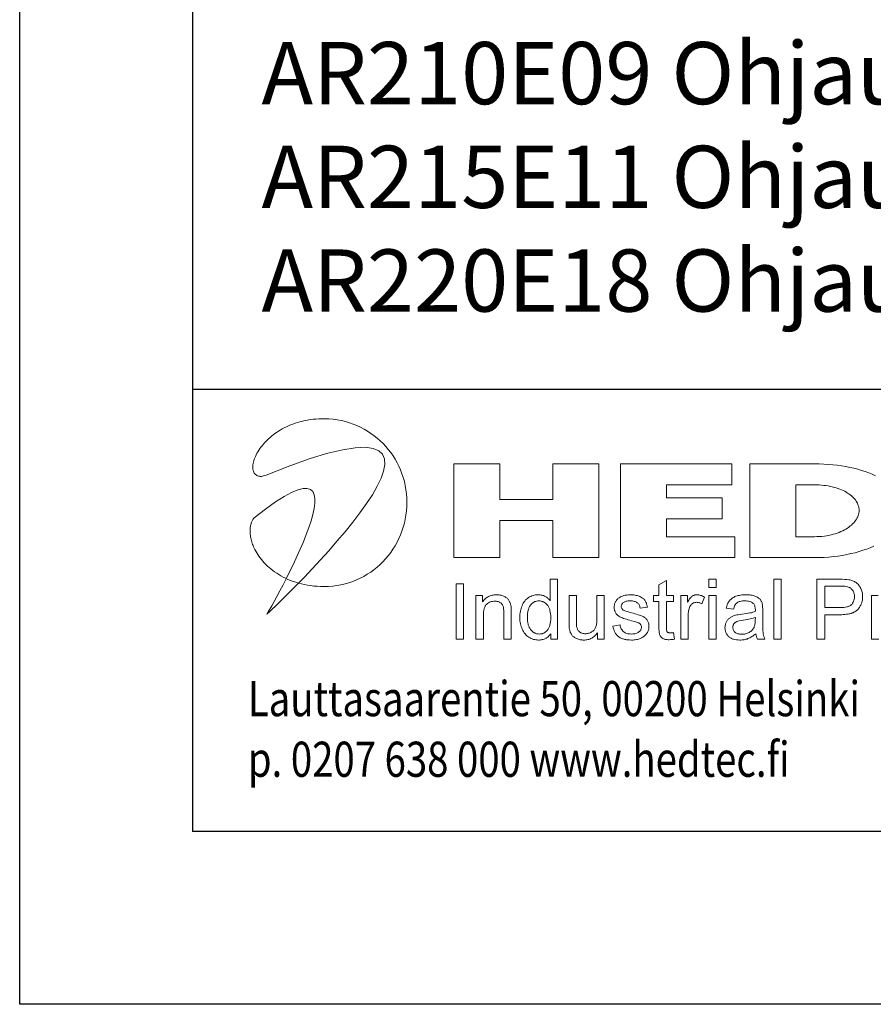
# Paper-space layout '3' of a CAD drawing. Units: millimetres. Extents: x 8 to 289, y 8 to 202.
# Drawn here: x 8 to 32, y 8 to 36 of the extents above; entities that cross this region are included whole.
import ezdxf

# ---------------------------------------------------------------- set-up
doc = ezdxf.new("R2010")
doc.units = ezdxf.units.MM
for name, color, linetype in [('1', 1, 'Continuous'), ('E044', 5, 'Continuous'), ('OBJEKT', 1, 'Continuous')]:
    doc.layers.add(name, color=color, linetype=linetype)
doc.styles.add('SIMPLEX', font='SIMPLEX.shx', dxfattribs={"height": 2.3})
doc.styles.get("Standard").update_dxf_attribs({"font": 'arial.ttf'})

# ---------------------------------------------------------------- blocks, each defined once
blk = doc.blocks.new('WMF1')
at = {"color": 154, "lineweight": 0}
for points in [[(1.85, -21.69), (2.18, -21.38), (3.06, -20.52), (3.68, -19.92), (4.38, -19.22), (5.16, -18.43), (6.01, -17.57), (6.89, -16.64), (7.8, -15.66), (8.72, -14.65), (9.63, -13.6), (10.52, -12.55), (11.38, -11.49), (12.18, -10.44), (12.91, -9.42), (13.56, -8.43), (14.1, -7.49), (14.52, -6.61), (14.8, -5.8), (14.94, -5.08), (14.91, -4.46), (14.69, -3.94), (14.27, -3.55), (13.64, -3.29), (12.77, -3.17), (11.65, -3.21), (10.27, -3.43), (8.61, -3.83), (6.65, -4.42), (4.38, -5.23), (1.77, -6.25), (1.63, -6.3), (1.49, -6.34), (1.36, -6.37), (1.24, -6.39), (1.12, -6.39), (1.02, -6.38), (0.91, -6.36), (0.82, -6.33), (0.73, -6.28), (0.65, -6.23), (0.57, -6.17), (0.5, -6.1), (0.45, -6.02), (0.4, -5.93), (0.36, -5.83), (0.33, -5.73), (0.3, -5.61), (0.29, -5.5), (0.28, -5.37), (0.29, -5.24), (0.3, -5.1), (0.32, -4.95), (0.35, -4.81), (0.39, -4.66), (0.45, -4.49), (0.5, -4.34), (0.57, -4.17), (0.65, -4.01), (0.74, -3.83), (0.85, -3.66), (0.96, -3.49), (1.08, -3.31), (1.19, -3.15), (1.31, -3), (1.45, -2.84), (1.58, -2.68), (1.73, -2.54), (1.88, -2.38), (2.03, -2.23), (2.2, -2.08), (2.37, -1.94), (2.55, -1.79), (2.74, -1.65), (2.93, -1.52), (3.13, -1.39), (3.34, -1.25), (3.55, -1.13), (3.78, -1.02), (4.01, -0.9), (4.24, -0.79), (4.48, -0.68), (4.73, -0.59), (4.98, -0.5), (5.25, -0.41), (5.52, -0.33), (5.8, -0.26), (6.08, -0.2), (6.37, -0.15), (6.67, -0.1), (6.98, -0.06), (7.29, -0.03), (7.61, -0.01), (7.93, 0), (8.26, 0), (8.74, -0.02), (9.2, -0.06), (9.66, -0.13), (10.12, -0.21), (10.56, -0.32), (11, -0.45), (11.42, -0.59), (11.84, -0.76), (12.25, -0.95), (12.64, -1.16), (13.02, -1.38), (13.39, -1.62), (13.75, -1.88), (14.09, -2.16), (14.43, -2.45), (14.74, -2.75), (15.04, -3.07), (15.32, -3.4), (15.6, -3.75), (15.85, -4.12), (16.09, -4.49), (16.3, -4.88), (16.5, -5.27), (16.69, -5.68), (16.84, -6.1), (16.99, -6.53), (17.11, -6.96), (17.21, -7.41), (17.29, -7.87), (17.35, -8.33), (17.39, -8.8), (17.39, -9.27), (17.39, -9.75), (17.35, -10.21), (17.29, -10.68), (17.21, -11.13), (17.11, -11.59), (16.98, -12.02), (16.84, -12.46), (16.68, -12.88), (16.5, -13.3), (16.3, -13.7), (16.08, -14.09), (15.84, -14.47), (15.59, -14.84), (15.32, -15.2), (15.03, -15.54), (14.73, -15.87), (14.41, -16.18), (14.08, -16.47), (13.73, -16.76), (13.37, -17.01), (12.99, -17.26), (12.61, -17.49), (12.22, -17.7), (11.81, -17.89), (11.39, -18.05), (10.96, -18.2), (10.52, -18.33), (10.07, -18.43), (9.62, -18.51), (9.15, -18.57), (8.69, -18.61), (8.2, -18.62), (7.81, -18.61), (7.43, -18.59), (7.06, -18.56), (6.7, -18.51), (6.36, -18.46), (6.02, -18.39), (5.69, -18.33), (5.37, -18.24), (5.06, -18.15), (4.76, -18.05), (4.47, -17.94), (4.19, -17.83), (3.92, -17.7), (3.66, -17.58), (3.41, -17.44), (3.17, -17.3), (2.94, -17.15), (2.71, -17), (2.5, -16.84), (2.29, -16.67), (2.1, -16.51), (1.91, -16.34), (1.74, -16.16), (1.56, -15.98), (1.4, -15.81), (1.25, -15.63), (1.11, -15.44), (0.97, -15.26), (0.85, -15.07), (0.73, -14.89), (0.62, -14.69), (0.51, -14.51), (0.44, -14.37), (0.37, -14.23), (0.31, -14.08), (0.26, -13.94), (0.21, -13.8), (0.17, -13.65), (0.13, -13.51), (0.1, -13.37), (0.07, -13.23), (0.04, -13.09), (0.03, -12.96), (0.01, -12.82), (0.01, -12.69), (0, -12.56), (0, -12.44), (0, -12.32), (0.01, -12.2), (0.01, -12.08), (0.03, -11.97), (0.04, -11.86), (0.07, -11.76), (0.09, -11.66), (0.11, -11.57), (0.14, -11.48), (0.17, -11.4), (0.2, -11.32), (0.24, -11.25), (0.27, -11.18), (0.31, -11.13), (0.35, -11.07), (0.39, -11.03), (0.43, -10.99), (1.69, -10.02), (2.8, -9.23), (3.77, -8.63), (4.59, -8.18), (5.3, -7.9), (5.87, -7.75), (6.33, -7.74), (6.68, -7.86), (6.93, -8.09), (7.09, -8.43), (7.16, -8.86), (7.16, -9.38), (7.08, -9.96), (6.94, -10.61), (6.75, -11.32), (6.5, -12.07), (6.22, -12.85), (5.9, -13.66), (5.54, -14.48), (5.18, -15.3), (4.79, -16.12), (4.41, -16.91), (4.02, -17.68), (3.64, -18.42), (3.29, -19.1), (2.95, -19.72), (2.65, -20.28), (2.38, -20.76), (2, -21.44), (1.85, -21.69), (1.85, -21.69)], [(27.71, -11.28), (33.59, -11.28), (33.59, -15.41), (38.69, -15.41), (38.69, -5), (33.59, -5), (33.59, -8.96), (27.71, -8.96), (27.71, -5), (22.61, -5), (22.61, -15.41), (27.71, -15.41), (27.71, -11.28), (27.71, -11.28)], [(46.19, -13.09), (46.19, -11.11), (52.39, -11.11), (52.39, -8.78), (46.19, -8.78), (46.19, -7.33), (53.46, -7.33), (53.46, -5), (41.09, -5), (41.09, -15.41), (53.81, -15.41), (53.81, -13.09), (46.19, -13.09), (46.19, -13.09)], [(62.62, -5), (55.46, -5), (55.46, -15.41), (62.62, -15.41), (63.16, -15.41), (63.7, -15.38), (64.22, -15.35), (64.74, -15.3), (65.24, -15.24), (65.73, -15.16), (66.21, -15.08), (66.68, -14.97), (67.14, -14.86), (67.58, -14.74), (68.01, -14.6), (68.43, -14.46), (68.83, -14.31), (69.22, -14.14)], [(69.39, -6.32), (69.02, -6.16), (68.65, -6.01), (68.26, -5.87), (67.85, -5.73), (67.44, -5.61), (67, -5.5), (66.56, -5.4), (66.1, -5.31), (65.63, -5.23), (65.16, -5.16), (64.67, -5.1), (64.17, -5.06), (63.66, -5.03), (63.15, -5.01), (62.62, -5), (62.62, -5)], [(60.57, -7.33), (62.62, -7.33), (62.89, -7.33), (63.16, -7.34), (63.42, -7.36), (63.67, -7.39), (63.91, -7.42), (64.15, -7.45), (64.38, -7.5), (64.61, -7.55), (64.82, -7.61), (65.04, -7.67), (65.24, -7.74), (65.44, -7.81), (65.63, -7.88), (65.81, -7.97), (65.99, -8.05), (66.15, -8.15), (66.31, -8.24), (66.46, -8.34), (66.6, -8.45), (66.73, -8.55), (66.86, -8.66), (66.97, -8.77), (67.07, -8.89), (67.17, -9.01), (67.26, -9.13), (67.33, -9.26), (67.4, -9.38), (67.46, -9.51), (67.5, -9.64), (67.54, -9.77), (67.57, -9.9), (67.58, -10.04), (67.58, -10.18), (67.58, -10.32), (67.56, -10.46), (67.52, -10.6), (67.48, -10.74), (67.43, -10.88), (67.36, -11.01), (67.29, -11.15), (67.2, -11.28), (67.1, -11.41), (66.99, -11.54), (66.87, -11.67), (66.75, -11.79), (66.6, -11.9), (66.46, -12.02), (66.3, -12.13), (66.13, -12.24), (65.95, -12.33), (65.77, -12.43), (65.57, -12.52), (65.37, -12.61), (65.16, -12.68), (64.94, -12.76), (64.71, -12.82), (64.48, -12.88), (64.23, -12.94), (63.98, -12.98), (63.73, -13.02), (63.46, -13.05), (63.19, -13.07), (62.9, -13.08), (62.62, -13.09), (60.57, -13.09), (60.57, -7.33), (60.57, -7.33)], [(22.87, -24.45), (22.87, -18.31), (23.68, -18.31), (23.68, -24.45), (22.87, -24.45), (22.87, -24.45)], [(33.35, -24.45), (33.35, -23.85), (33.29, -23.93), (33.23, -24.01), (33.16, -24.08), (33.09, -24.16), (33.02, -24.22), (32.95, -24.28), (32.86, -24.34), (32.78, -24.38), (32.69, -24.42), (32.61, -24.46), (32.52, -24.49), (32.42, -24.51), (32.32, -24.54), (32.21, -24.55), (32.11, -24.56), (32, -24.56), (31.86, -24.55), (31.72, -24.54), (31.58, -24.51), (31.45, -24.48), (31.31, -24.43), (31.19, -24.38), (31.06, -24.31), (30.94, -24.24), (30.83, -24.16), (30.71, -24.07), (30.61, -23.96), (30.51, -23.86), (30.42, -23.75), (30.34, -23.62), (30.26, -23.5), (30.19, -23.36), (30.13, -23.21), (30.08, -23.06), (30.03, -22.9), (29.99, -22.75), (29.96, -22.58), (29.94, -22.41), (29.94, -22.23), (29.93, -22.05), (29.93, -21.87), (29.94, -21.69), (29.96, -21.52), (29.99, -21.36), (30.02, -21.2), (30.06, -21.04), (30.11, -20.89), (30.17, -20.75), (30.23, -20.6), (30.31, -20.46), (30.38, -20.34), (30.47, -20.23), (30.57, -20.11), (30.66, -20.02), (30.77, -19.93), (30.89, -19.84), (31.01, -19.77), (31.14, -19.71), (31.26, -19.66), (31.4, -19.61), (31.53, -19.57), (31.67, -19.55), (31.82, -19.54), (31.96, -19.53), (32.07, -19.54), (32.18, -19.54), (32.28, -19.56), (32.38, -19.57), (32.47, -19.6), (32.56, -19.63), (32.65, -19.67), (32.74, -19.71), (32.82, -19.77), (32.9, -19.81), (32.98, -19.87), (33.05, -19.93), (33.12, -19.99), (33.18, -20.06), (33.24, -20.12), (33.3, -20.2), (33.3, -17.8), (34.11, -17.8), (34.11, -24.45), (33.35, -24.45), (33.35, -24.45)], [(47, -23.73), (47.11, -24.45), (46.95, -24.48), (46.79, -24.51), (46.64, -24.51), (46.5, -24.52), (46.39, -24.52), (46.29, -24.51), (46.19, -24.5), (46.1, -24.48), (46.02, -24.47), (45.95, -24.44), (45.87, -24.41), (45.81, -24.38), (45.75, -24.34), (45.7, -24.31), (45.64, -24.26), (45.6, -24.22), (45.56, -24.17), (45.53, -24.12), (45.5, -24.07), (45.47, -24.01), (45.44, -23.94), (45.42, -23.86), (45.41, -23.76), (45.39, -23.65), (45.38, -23.53), (45.37, -23.38), (45.37, -23.22), (45.37, -23.04), (45.37, -20.26), (44.76, -20.26), (44.76, -19.63), (45.37, -19.63), (45.37, -18.44), (46.19, -17.95), (46.19, -19.63), (47, -19.63), (47, -20.26), (46.19, -20.26), (46.19, -23.09), (46.19, -23.25), (46.19, -23.38), (46.21, -23.47), (46.23, -23.54), (46.25, -23.59), (46.28, -23.63), (46.32, -23.67), (46.37, -23.7), (46.42, -23.73), (46.48, -23.74), (46.56, -23.76), (46.65, -23.76), (46.72, -23.76), (46.8, -23.75), (46.9, -23.74), (47, -23.73), (47, -23.73)], [(50.91, -18.73), (50.91, -17.8), (51.73, -17.8), (51.73, -18.73), (50.91, -18.73), (50.91, -18.73)], [(58.13, -24.45), (58.13, -17.8), (58.95, -17.8), (58.95, -24.45), (58.13, -24.45), (58.13, -24.45)], [(62.9, -24.45), (62.9, -17.8), (65.41, -17.8), (65.72, -17.81), (66, -17.82), (66.23, -17.84), (66.43, -17.87), (66.55, -17.89), (66.66, -17.91), (66.77, -17.95), (66.87, -17.99), (66.98, -18.02), (67.07, -18.07), (67.16, -18.12), (67.25, -18.18), (67.32, -18.24), (67.41, -18.31), (67.48, -18.37), (67.55, -18.45), (67.61, -18.54), (67.67, -18.62), (67.72, -18.71), (67.78, -18.82), (67.83, -18.92), (67.87, -19.02), (67.9, -19.14), (67.93, -19.25), (67.95, -19.37), (67.97, -19.48), (67.98, -19.6), (67.98, -19.72), (67.98, -19.83), (67.98, -19.93), (67.96, -20.03), (67.95, -20.13), (67.93, -20.23), (67.9, -20.32), (67.88, -20.41), (67.85, -20.5), (67.81, -20.59), (67.77, -20.68), (67.72, -20.77), (67.68, -20.85), (67.63, -20.93), (67.57, -21.01), (67.51, -21.08), (67.44, -21.15), (67.37, -21.23), (67.29, -21.29), (67.21, -21.35), (67.12, -21.41), (67.02, -21.46), (66.92, -21.52), (66.81, -21.55), (66.69, -21.6), (66.56, -21.63), (66.43, -21.66), (66.29, -21.69), (66.15, -21.7), (65.99, -21.72), (65.83, -21.73), (65.66, -21.74), (65.49, -21.74), (63.78, -21.74), (63.78, -24.45), (62.9, -24.45), (62.9, -24.45)], [(25.06, -24.45), (25.06, -19.63), (25.8, -19.63), (25.8, -20.32), (25.86, -20.23), (25.94, -20.14), (26.01, -20.05), (26.09, -19.97), (26.17, -19.9), (26.26, -19.84), (26.35, -19.78), (26.44, -19.73), (26.54, -19.68), (26.64, -19.64), (26.75, -19.61), (26.86, -19.58), (26.97, -19.56), (27.09, -19.54), (27.21, -19.54), (27.32, -19.53), (27.44, -19.54), (27.54, -19.54), (27.64, -19.55), (27.75, -19.57), (27.84, -19.59), (27.94, -19.62), (28.04, -19.65), (28.13, -19.68), (28.21, -19.73), (28.3, -19.77), (28.38, -19.82), (28.44, -19.87), (28.51, -19.92), (28.57, -19.97), (28.62, -20.03), (28.67, -20.1), (28.72, -20.16), (28.76, -20.23), (28.79, -20.3), (28.83, -20.37), (28.86, -20.46), (28.88, -20.53), (28.9, -20.61), (28.93, -20.7), (28.95, -20.83), (28.96, -21.01), (28.97, -21.23), (28.97, -21.49), (28.97, -24.45), (28.16, -24.45), (28.16, -21.52), (28.15, -21.29), (28.13, -21.09), (28.12, -21), (28.1, -20.92), (28.08, -20.84), (28.06, -20.78), (28.04, -20.72), (28.01, -20.66), (27.97, -20.6), (27.93, -20.56), (27.88, -20.51), (27.84, -20.46), (27.78, -20.43), (27.72, -20.38), (27.66, -20.35), (27.6, -20.32), (27.53, -20.29), (27.46, -20.27), (27.38, -20.26), (27.31, -20.25), (27.24, -20.24), (27.15, -20.23), (27.03, -20.24), (26.9, -20.26), (26.78, -20.29), (26.67, -20.32), (26.56, -20.37), (26.46, -20.43), (26.35, -20.49), (26.26, -20.57), (26.21, -20.61), (26.17, -20.66), (26.13, -20.72), (26.09, -20.77), (26.06, -20.83), (26.03, -20.9), (26, -20.98), (25.97, -21.05), (25.95, -21.13), (25.93, -21.21), (25.92, -21.3), (25.9, -21.4), (25.89, -21.61), (25.88, -21.82), (25.88, -24.45), (25.06, -24.45), (25.06, -24.45)], [(38.56, -24.45), (38.56, -23.74), (38.49, -23.84), (38.41, -23.93), (38.33, -24.02), (38.25, -24.1), (38.17, -24.17), (38.08, -24.24), (37.99, -24.3), (37.89, -24.35), (37.8, -24.4), (37.7, -24.44), (37.6, -24.48), (37.49, -24.51), (37.38, -24.53), (37.27, -24.54), (37.15, -24.56), (37.03, -24.56), (36.93, -24.56), (36.83, -24.55), (36.72, -24.54), (36.62, -24.52), (36.52, -24.49), (36.43, -24.47), (36.33, -24.43), (36.24, -24.39), (36.15, -24.35), (36.07, -24.31), (35.99, -24.26), (35.91, -24.21), (35.85, -24.16), (35.79, -24.11), (35.74, -24.05), (35.69, -23.99), (35.65, -23.92), (35.61, -23.85), (35.57, -23.79), (35.53, -23.71), (35.51, -23.63), (35.48, -23.55), (35.46, -23.47), (35.44, -23.38), (35.42, -23.24), (35.4, -23.07), (35.39, -22.86), (35.39, -22.61), (35.39, -19.63), (36.21, -19.63), (36.21, -22.3), (36.21, -22.59), (36.22, -22.84), (36.23, -23.02), (36.25, -23.16), (36.28, -23.24), (36.31, -23.31), (36.34, -23.39), (36.38, -23.45), (36.42, -23.51), (36.47, -23.57), (36.52, -23.62), (36.58, -23.67), (36.65, -23.71), (36.71, -23.75), (36.79, -23.78), (36.86, -23.81), (36.94, -23.82), (37.03, -23.84), (37.11, -23.85), (37.2, -23.85), (37.29, -23.85), (37.38, -23.84), (37.46, -23.82), (37.55, -23.8), (37.64, -23.78), (37.72, -23.75), (37.8, -23.7), (37.89, -23.66), (37.96, -23.62), (38.03, -23.56), (38.1, -23.5), (38.16, -23.45), (38.21, -23.38), (38.26, -23.3), (38.3, -23.23), (38.34, -23.15), (38.38, -23.07), (38.4, -22.97), (38.42, -22.87), (38.44, -22.76), (38.46, -22.63), (38.46, -22.5), (38.47, -22.36), (38.47, -22.21), (38.47, -19.63), (39.3, -19.63), (39.3, -24.45), (38.56, -24.45), (38.56, -24.45)], [(40.26, -23.02), (41.07, -22.88), (41.08, -23), (41.11, -23.11), (41.15, -23.22), (41.19, -23.31), (41.25, -23.4), (41.31, -23.49), (41.37, -23.56), (41.45, -23.63), (41.53, -23.69), (41.62, -23.74), (41.71, -23.79), (41.82, -23.82), (41.93, -23.85), (42.05, -23.88), (42.18, -23.88), (42.31, -23.89), (42.46, -23.88), (42.58, -23.88), (42.7, -23.85), (42.8, -23.83), (42.91, -23.8), (43, -23.76), (43.08, -23.71), (43.15, -23.66), (43.22, -23.6), (43.27, -23.54), (43.32, -23.47), (43.36, -23.41), (43.39, -23.34), (43.41, -23.27), (43.42, -23.2), (43.43, -23.12), (43.42, -23.05), (43.41, -22.99), (43.39, -22.93), (43.37, -22.87), (43.33, -22.82), (43.29, -22.77), (43.23, -22.73), (43.18, -22.69), (43.13, -22.66), (43.06, -22.63), (42.98, -22.6), (42.89, -22.56), (42.65, -22.49), (42.34, -22.41), (42.13, -22.35), (41.93, -22.3), (41.75, -22.25), (41.59, -22.2), (41.44, -22.15), (41.31, -22.1), (41.19, -22.06), (41.1, -22.02), (41.02, -21.98), (40.93, -21.92), (40.87, -21.88), (40.79, -21.82), (40.73, -21.76), (40.67, -21.7), (40.62, -21.64), (40.58, -21.56), (40.53, -21.49), (40.5, -21.41), (40.47, -21.33), (40.44, -21.26), (40.42, -21.18), (40.41, -21.09), (40.4, -21.01), (40.39, -20.92), (40.4, -20.83), (40.41, -20.76), (40.42, -20.68), (40.43, -20.6), (40.45, -20.53), (40.48, -20.46), (40.51, -20.39), (40.54, -20.32), (40.58, -20.26), (40.62, -20.19), (40.67, -20.13), (40.72, -20.07), (40.77, -20.01), (40.82, -19.96), (40.88, -19.91), (40.94, -19.86), (41.05, -19.8), (41.17, -19.74), (41.31, -19.68), (41.46, -19.63), (41.63, -19.59), (41.8, -19.56), (41.98, -19.54), (42.17, -19.53), (42.31, -19.54), (42.44, -19.54), (42.57, -19.55), (42.7, -19.57), (42.82, -19.6), (42.94, -19.63), (43.06, -19.66), (43.16, -19.69), (43.26, -19.74), (43.36, -19.78), (43.45, -19.83), (43.54, -19.89), (43.61, -19.94), (43.68, -20), (43.74, -20.07), (43.8, -20.14), (43.84, -20.21), (43.89, -20.29), (43.93, -20.37), (43.97, -20.46), (44, -20.56), (44.03, -20.66), (44.06, -20.78), (44.08, -20.89), (43.28, -21), (43.26, -20.91), (43.23, -20.82), (43.2, -20.74), (43.17, -20.66), (43.13, -20.59), (43.08, -20.53), (43.03, -20.46), (42.96, -20.41), (42.89, -20.36), (42.82, -20.32), (42.74, -20.29), (42.65, -20.26), (42.55, -20.23), (42.45, -20.21), (42.34, -20.2), (42.23, -20.2), (42.09, -20.2), (41.97, -20.21), (41.85, -20.23), (41.74, -20.25), (41.65, -20.27), (41.57, -20.31), (41.49, -20.34), (41.42, -20.38), (41.37, -20.43), (41.32, -20.49), (41.28, -20.54), (41.25, -20.59), (41.22, -20.64), (41.2, -20.7), (41.19, -20.76), (41.19, -20.82), (41.19, -20.9), (41.21, -20.98), (41.24, -21.04), (41.28, -21.11), (41.34, -21.17), (41.41, -21.23), (41.5, -21.28), (41.59, -21.32), (41.69, -21.35), (41.84, -21.4), (42.05, -21.46), (42.31, -21.53), (42.52, -21.59), (42.71, -21.64), (42.89, -21.69), (43.05, -21.75), (43.2, -21.79), (43.32, -21.84), (43.43, -21.87), (43.52, -21.91), (43.61, -21.95), (43.69, -21.99), (43.76, -22.04), (43.83, -22.09), (43.89, -22.15), (43.96, -22.21), (44.01, -22.27), (44.06, -22.34), (44.11, -22.41), (44.15, -22.49), (44.18, -22.57), (44.21, -22.65), (44.24, -22.74), (44.25, -22.84), (44.26, -22.93), (44.26, -23.04), (44.26, -23.14), (44.25, -23.24), (44.23, -23.33), (44.21, -23.43), (44.17, -23.53), (44.12, -23.62), (44.08, -23.71), (44.02, -23.8), (43.96, -23.89), (43.89, -23.97), (43.81, -24.05), (43.73, -24.12), (43.64, -24.19), (43.55, -24.25), (43.44, -24.31), (43.34, -24.36), (43.22, -24.41), (43.1, -24.45), (42.98, -24.48), (42.86, -24.51), (42.73, -24.53), (42.6, -24.54), (42.46, -24.56), (42.32, -24.56), (42.09, -24.55), (41.88, -24.54), (41.77, -24.52), (41.68, -24.51), (41.58, -24.48), (41.49, -24.46), (41.4, -24.43), (41.32, -24.41), (41.24, -24.37), (41.16, -24.34), (41.08, -24.3), (41.02, -24.26), (40.95, -24.22), (40.88, -24.17), (40.82, -24.12), (40.76, -24.07), (40.71, -24.01), (40.66, -23.95), (40.61, -23.89), (40.56, -23.82), (40.52, -23.76), (40.48, -23.68), (40.45, -23.62), (40.41, -23.53), (40.38, -23.46), (40.35, -23.37), (40.3, -23.2), (40.26, -23.02), (40.26, -23.02)], [(47.8, -24.45), (47.8, -19.63), (48.53, -19.63), (48.53, -20.37), (48.6, -20.25), (48.67, -20.14), (48.74, -20.03), (48.8, -19.94), (48.86, -19.86), (48.93, -19.8), (48.99, -19.74), (49.05, -19.69), (49.11, -19.66), (49.17, -19.63), (49.23, -19.6), (49.3, -19.57), (49.37, -19.55), (49.43, -19.54), (49.5, -19.54), (49.58, -19.53), (49.68, -19.54), (49.78, -19.54), (49.89, -19.57), (49.99, -19.6), (50.09, -19.63), (50.21, -19.68), (50.31, -19.73), (50.41, -19.79), (50.12, -20.55), (50.05, -20.51), (49.98, -20.47), (49.9, -20.44), (49.83, -20.42), (49.75, -20.4), (49.68, -20.39), (49.61, -20.38), (49.53, -20.37), (49.46, -20.38), (49.4, -20.39), (49.34, -20.4), (49.28, -20.42), (49.22, -20.44), (49.16, -20.46), (49.11, -20.5), (49.05, -20.54), (49, -20.58), (48.95, -20.63), (48.91, -20.68), (48.87, -20.73), (48.83, -20.79), (48.8, -20.85), (48.77, -20.92), (48.75, -20.98), (48.72, -21.09), (48.69, -21.21), (48.66, -21.32), (48.65, -21.44), (48.63, -21.56), (48.62, -21.68), (48.61, -21.81), (48.61, -21.93), (48.61, -24.45), (47.8, -24.45), (47.8, -24.45)], [(50.91, -24.45), (50.91, -19.63), (51.73, -19.63), (51.73, -24.45), (50.91, -24.45), (50.91, -24.45)], [(56.13, -23.85), (56.01, -23.94), (55.9, -24.03), (55.79, -24.11), (55.68, -24.18), (55.57, -24.25), (55.46, -24.31), (55.36, -24.36), (55.25, -24.39), (55.15, -24.44), (55.03, -24.47), (54.93, -24.5), (54.82, -24.52), (54.7, -24.54), (54.59, -24.55), (54.47, -24.56), (54.35, -24.56), (54.16, -24.55), (53.97, -24.54), (53.8, -24.51), (53.65, -24.46), (53.57, -24.44), (53.5, -24.41), (53.43, -24.37), (53.37, -24.34), (53.3, -24.31), (53.24, -24.26), (53.18, -24.22), (53.13, -24.17), (53.08, -24.12), (53.02, -24.07), (52.98, -24.02), (52.94, -23.96), (52.9, -23.91), (52.87, -23.85), (52.83, -23.79), (52.81, -23.73), (52.78, -23.67), (52.76, -23.6), (52.74, -23.53), (52.73, -23.47), (52.71, -23.33), (52.7, -23.18), (52.71, -23.1), (52.71, -23.01), (52.72, -22.93), (52.74, -22.84), (52.76, -22.76), (52.79, -22.69), (52.82, -22.61), (52.86, -22.54), (52.91, -22.47), (52.95, -22.4), (52.99, -22.33), (53.05, -22.27), (53.1, -22.21), (53.16, -22.16), (53.22, -22.12), (53.28, -22.07), (53.42, -21.98), (53.56, -21.91), (53.71, -21.85), (53.87, -21.8), (54.01, -21.77), (54.17, -21.74), (54.37, -21.71), (54.6, -21.68), (54.84, -21.65), (55.06, -21.62), (55.27, -21.58), (55.46, -21.55), (55.64, -21.52), (55.79, -21.48), (55.93, -21.44), (56.06, -21.4), (56.07, -21.26), (56.07, -21.18), (56.06, -21.06), (56.05, -20.95), (56.03, -20.86), (56.01, -20.76), (55.97, -20.68), (55.93, -20.6), (55.89, -20.54), (55.83, -20.49), (55.75, -20.42), (55.66, -20.37), (55.55, -20.32), (55.44, -20.28), (55.32, -20.25), (55.19, -20.23), (55.05, -20.21), (54.9, -20.21), (54.76, -20.21), (54.63, -20.22), (54.51, -20.24), (54.4, -20.26), (54.29, -20.29), (54.2, -20.32), (54.12, -20.37), (54.05, -20.41), (53.98, -20.47), (53.91, -20.53), (53.86, -20.6), (53.8, -20.69), (53.76, -20.79), (53.71, -20.89), (53.67, -21.01), (53.64, -21.13), (52.84, -21.02), (52.87, -20.89), (52.91, -20.78), (52.94, -20.66), (52.98, -20.55), (53.03, -20.46), (53.08, -20.36), (53.14, -20.27), (53.19, -20.19), (53.26, -20.11), (53.34, -20.04), (53.42, -19.97), (53.51, -19.91), (53.6, -19.85), (53.7, -19.8), (53.81, -19.74), (53.92, -19.7), (54.04, -19.66), (54.17, -19.63), (54.3, -19.6), (54.43, -19.57), (54.57, -19.55), (54.72, -19.54), (54.86, -19.54), (55.02, -19.53), (55.17, -19.54), (55.32, -19.54), (55.45, -19.55), (55.58, -19.57), (55.7, -19.59), (55.82, -19.61), (55.92, -19.64), (56.03, -19.68), (56.12, -19.71), (56.21, -19.75), (56.29, -19.8), (56.36, -19.84), (56.43, -19.89), (56.49, -19.94), (56.55, -19.99), (56.59, -20.04), (56.64, -20.1), (56.68, -20.16), (56.72, -20.23), (56.75, -20.29), (56.78, -20.37), (56.81, -20.44), (56.83, -20.52), (56.85, -20.6), (56.87, -20.72), (56.88, -20.89), (56.89, -21.1), (56.89, -21.35), (56.89, -22.44), (56.89, -22.7), (56.9, -22.95), (56.9, -23.17), (56.9, -23.36), (56.91, -23.53), (56.92, -23.67), (56.93, -23.79), (56.94, -23.88), (56.97, -24.02), (57.01, -24.17), (57.07, -24.31), (57.14, -24.45), (56.29, -24.45), (56.23, -24.32), (56.18, -24.17), (56.15, -24.02), (56.13, -23.85), (56.13, -23.85)], [(63.78, -20.96), (65.5, -20.96), (65.71, -20.96), (65.9, -20.95), (66.07, -20.92), (66.23, -20.88), (66.31, -20.86), (66.37, -20.83), (66.44, -20.81), (66.5, -20.78), (66.56, -20.75), (66.62, -20.72), (66.66, -20.69), (66.72, -20.64), (66.8, -20.56), (66.87, -20.47), (66.93, -20.37), (66.98, -20.26), (67.02, -20.14), (67.05, -20.02), (67.06, -19.89), (67.07, -19.75), (67.07, -19.65), (67.06, -19.55), (67.04, -19.45), (67.02, -19.36), (66.99, -19.28), (66.95, -19.19), (66.91, -19.11), (66.86, -19.03), (66.81, -18.97), (66.75, -18.9), (66.69, -18.84), (66.62, -18.79), (66.55, -18.74), (66.47, -18.71), (66.39, -18.67), (66.31, -18.64), (66.17, -18.62), (65.99, -18.59), (65.76, -18.59), (65.48, -18.58), (63.78, -18.58), (63.78, -20.96), (63.78, -20.96)], [(68.98, -24.45), (68.98, -19.63), (69.71, -19.63)], [(69.79, -24.45), (68.98, -24.45), (68.98, -24.45)], [(30.77, -22.05), (30.77, -22.27), (30.79, -22.48), (30.8, -22.58), (30.82, -22.68), (30.84, -22.77), (30.86, -22.86), (30.88, -22.94), (30.91, -23.02), (30.95, -23.1), (30.98, -23.17), (31.03, -23.24), (31.06, -23.31), (31.11, -23.37), (31.16, -23.43), (31.26, -23.54), (31.36, -23.63), (31.41, -23.68), (31.47, -23.71), (31.52, -23.74), (31.58, -23.77), (31.64, -23.8), (31.7, -23.82), (31.76, -23.85), (31.82, -23.86), (31.95, -23.88), (32.08, -23.89), (32.21, -23.88), (32.34, -23.86), (32.4, -23.85), (32.46, -23.83), (32.52, -23.81), (32.58, -23.78), (32.69, -23.72), (32.79, -23.65), (32.89, -23.56), (32.99, -23.45), (33.04, -23.39), (33.08, -23.33), (33.12, -23.27), (33.15, -23.21), (33.19, -23.13), (33.22, -23.06), (33.25, -22.99), (33.27, -22.9), (33.31, -22.73), (33.34, -22.54), (33.36, -22.33), (33.37, -22.12), (33.36, -21.88), (33.34, -21.66), (33.31, -21.45), (33.27, -21.26), (33.24, -21.18), (33.21, -21.09), (33.18, -21.01), (33.15, -20.93), (33.11, -20.86), (33.07, -20.8), (33.03, -20.73), (32.98, -20.67), (32.89, -20.56), (32.78, -20.47), (32.67, -20.39), (32.56, -20.32), (32.49, -20.3), (32.43, -20.27), (32.38, -20.26), (32.31, -20.24), (32.18, -20.22), (32.04, -20.21), (31.91, -20.22), (31.78, -20.23), (31.72, -20.26), (31.66, -20.27), (31.6, -20.29), (31.54, -20.32), (31.49, -20.35), (31.43, -20.38), (31.37, -20.42), (31.32, -20.46), (31.23, -20.55), (31.13, -20.65), (31.08, -20.71), (31.05, -20.78), (31, -20.83), (30.97, -20.91), (30.94, -20.98), (30.91, -21.06), (30.88, -21.14), (30.85, -21.23), (30.82, -21.41), (30.79, -21.61), (30.77, -21.82), (30.77, -22.05), (30.77, -22.05)], [(56.07, -22.04), (55.95, -22.08), (55.81, -22.12), (55.66, -22.17), (55.5, -22.21), (55.33, -22.24), (55.15, -22.28), (54.94, -22.31), (54.72, -22.35), (54.49, -22.38), (54.29, -22.42), (54.13, -22.47), (54.01, -22.51), (53.96, -22.53), (53.91, -22.56), (53.87, -22.59), (53.83, -22.62), (53.79, -22.65), (53.75, -22.69), (53.71, -22.73), (53.68, -22.77), (53.66, -22.81), (53.64, -22.86), (53.62, -22.91), (53.6, -22.96), (53.58, -23.05), (53.57, -23.16), (53.57, -23.24), (53.59, -23.31), (53.61, -23.39), (53.63, -23.46), (53.67, -23.52), (53.71, -23.59), (53.76, -23.65), (53.82, -23.7), (53.88, -23.75), (53.96, -23.79), (54.04, -23.83), (54.12, -23.86), (54.22, -23.88), (54.32, -23.91), (54.43, -23.91), (54.54, -23.92), (54.66, -23.91), (54.77, -23.91), (54.89, -23.89), (54.99, -23.87), (55.09, -23.84), (55.2, -23.8), (55.29, -23.76), (55.38, -23.71), (55.47, -23.66), (55.56, -23.6), (55.64, -23.53), (55.7, -23.47), (55.77, -23.39), (55.83, -23.32), (55.88, -23.24), (55.92, -23.15), (55.95, -23.07), (55.98, -22.99), (56.01, -22.9), (56.03, -22.81), (56.04, -22.7), (56.05, -22.59), (56.06, -22.47), (56.06, -22.34), (56.07, -22.04), (56.07, -22.04)]]:
    blk.add_lwpolyline(points, dxfattribs=at)
blk = doc.blocks.new('Frico template')
for p, q in [((0, -194.261), (0, 0)), ((5, -97.131), (5, -189.261)), ((117.276, -176.472), (5, -176.472)), ((140.668, -189.261), (5, -189.261)), ((281.336, -194.261), (0, -194.261))]:
    blk.add_line(p, q)
at = {"layer": '1', "xscale": 0.2606855011236966, "yscale": 0.2606855011236966, "zscale": 0.2606855011236966}
blk.add_blockref('WMF1', (6.672, -177.322), dxfattribs=at)
at = {"style": 'SIMPLEX'}
for tag, p, height in [('PIIRTÄJÄ', (152.295, -172.644), 1.515), ('CONSTRU', (143.693, -172.644), 1.515), ('TYP.NR.', (260.069, -175.772), 1.515), ('NOTE', (143.693, -176.338), 1.515), ('REV2', (49.187, -178.942), 1.515), ('REVDATE2', (54.098, -178.942), 1.515), ('REV2NOTE', (67.048, -178.942), 1.515), ('REVSIGN2', (110.583, -178.942), 1.515), ('SCALE', (260.087, -178.9), 1.515), ('ILMAVERHONMALLI', (143.693, -181.261), 2.3), ('REV.', (49.187, -182.07), 1.515), ('REVDATE', (54.098, -182.07), 1.515), ('REV.NOTE', (67.048, -182.07), 1.515), ('SIGN.', (110.583, -182.07), 1.515), ('DRAV.NR', (260.069, -182.039), 1.515), ('ILMAVERHONOHJAUS', (143.608, -184.647), 2.3), ('DATE', (260.069, -185.156), 1.515), ('SIVUNNIMI', (143.628, -187.849), 2.3)]:
    blk.add_attdef(tag, p, '', height=height, dxfattribs=at)
at = {"layer": 'OBJEKT', "color": 7, "width": 0.8}
for s, p in [('Lauttasaarentie 50, 00200 Helsinki', (6.603, -185.927)), ('p. 0207 638 000 www.hedtec.fi', (6.603, -187.68))]:
    blk.add_text(s, height=1.01667, dxfattribs=at).set_placement(p)

psp = doc.layouts.new('3')

# ---------------------------------------------------------------- block references
psp.add_blockref('Frico template', (7.72, 202.15))

# ---------------------------------------------------------------- texts
at = {"layer": 'E044', "insert": (14.717, 35.727), "char_height": 1.8, "width": 115.7568, "attachment_point": 1}
psp.add_mtext('AR210E09 Ohjausjännite/-virta 230V~, 0,5 A Lämmitys 400V3~ / 13,0 A\\PAR215E11 Ohjausjännite/-virta 230V~, 0,6 A Lämmitys 400V3~ / 16,3 A\\PAR220E18 Ohjausjännite/-virta 230V~, 1,0 A Lämmitys 400V3~ / 26,0 A', dxfattribs=at)

doc.saveas('drawing.dxf')
